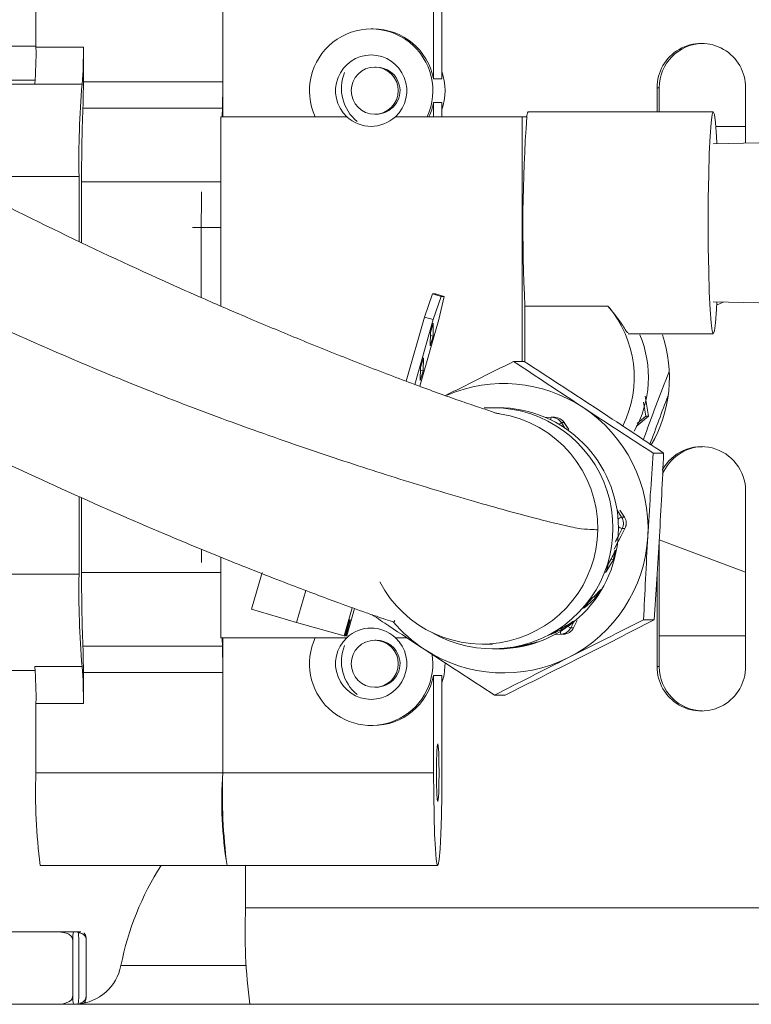
# Model space of a CAD drawing. Units: inches. Extents: x 0.4 to 16.6, y 0.4 to 10.6.
# Drawn here: x 9 to 9.1, y 6.5 to 6.6 of the extents above; entities that cross this region are included whole.
import ezdxf

# ---------------------------------------------------------------- set-up
doc = ezdxf.new("R2010")
doc.units = ezdxf.units.IN
doc.header["$MEASUREMENT"] = 0

msp = doc.modelspace()

# ---------------------------------------------------------------- linework, layer by layer
at = {"linetype": 'Continuous', "lineweight": 0}
for p, q in [((8.957220857097571, 6.609091883001966), (8.957220857097571, 6.619714402704583)), ((8.987502323216445, 6.619714402704583), (8.987502323216445, 6.603464402704582)), ((8.987502323216445, 6.597839402704583), (8.987502323216445, 6.619714402704583)), ((9.021654822117526, 6.603985545697721), (9.021654822117526, 6.619714402704583)), ((9.023011985816597, 6.619714402704584), (9.023011985816597, 6.603985545697721)), ((9.011852368136775, 6.612058152704583), (9.011541351455739, 6.612058152704583)), ((8.952615471542703, 6.609239856824017), (8.957220857097571, 6.609239856824017)), ((8.957220857097571, 6.609091883001966), (8.964900486649368, 6.609091883001966)), ((8.964900486649368, 6.609091883001966), (8.964900486649368, 6.603464402704583)), ((9.012336709404027, 6.605870652704587), (9.012128042013156, 6.605870652704587)), ((8.950900287963583, 6.603753745712906), (8.957085170584202, 6.603753745712906)), ((8.987502323216445, 6.603464402704582), (8.964900486649368, 6.603464402704583)), ((9.023011985816597, 6.603985545697721), (9.021654822117526, 6.603985545697721)), ((8.949089524611518, 6.603102415205092), (8.95701889821378, 6.603102415205092)), ((8.95701889821378, 6.603102415205092), (8.964698527765579, 6.603102415205091)), ((9.057871323157208, 6.598620652704582), (9.057871323157208, 6.602526902704583)), ((9.057871323157208, 6.602526902704583), (9.05822475120384, 6.602526902704582)), ((9.05822475120384, 6.598620652704582), (9.05822475120384, 6.602526902704582)), ((9.072231606058942, 6.602526902704583), (9.072231606058942, 6.59355387600836)), ((9.021654822117526, 6.600130759711444), (9.023011985816597, 6.600130759711444)), ((9.021654822117526, 6.597839402704583), (9.021654822117526, 6.600130759711444)), ((9.023011985816597, 6.600130759711444), (9.023011985816597, 6.597839402704583)), ((8.9874264291938, 6.599203423119773), (8.964824592626721, 6.599203423119773)), ((9.066975152987668, 6.598620652704582), (9.037005866931876, 6.598620652704582)), ((8.987170100852609, 6.56717160667333), (8.987170100852609, 6.597839402704583)), ((8.987170100852609, 6.597839402704583), (9.007571345615213, 6.597839402704583)), ((9.007571345615213, 6.597839402704583), (9.007592551298012, 6.597839402704583)), ((9.012128042013154, 6.598245652704587), (9.012287274567528, 6.598245652704587)), ((9.015468945930667, 6.597839402704583), (9.035995062718504, 6.597839402704583)), ((9.035995062718504, 6.597839402704583), (9.035995062718504, 6.558202650766483)), ((9.036768780190647, 6.597839402704583), (9.035995062718504, 6.597839402704583)), ((9.067376570084402, 6.596276902704582), (9.072231606058944, 6.596276902704582)), ((9.074384043782828, 6.593600514288451), (9.066974585914943, 6.593439968704468)), ((8.948584627402042, 6.588128745712906), (8.964193630556103, 6.588128745712906)), ((8.964193630556103, 6.577677835815871), (8.964193630556103, 6.588128745712906)), ((8.964612089363314, 6.587272680282307), (8.964612089363314, 6.577481898828736)), ((8.987170100852609, 6.587272680282307), (8.964612089363314, 6.587272680282307)), ((8.98400901346626, 6.579870652704583), (8.982563400361704, 6.579870652704583)), ((8.98400901346626, 6.579870652704583), (8.987170100852609, 6.579870652704583)), ((8.98400901346626, 6.579870652704583), (8.98400901346626, 6.568542402919442)), ((9.020206198160684, 6.565389766638201), (9.02145894823153, 6.56914457169631)), ((9.02145894823153, 6.56914457169631), (9.022865558567407, 6.568740644638718)), ((9.02145894823153, 6.56914457169631), (9.021989090301478, 6.569144571696311)), ((9.022865558567407, 6.568740644638718), (9.021612808496561, 6.564985839580607)), ((9.023395700637357, 6.568740644638717), (9.021989090301478, 6.569144571696311)), ((9.022496378613143, 6.564985839580607), (9.023395700637357, 6.568740644638717)), ((9.022865558567407, 6.568740644638718), (9.023395700637357, 6.568740644638717)), ((9.036468656300993, 6.567166341850005), (9.036468656300993, 6.558111458632367)), ((9.049922302893194, 6.567166341850005), (9.036468656300993, 6.567166341850005)), ((9.066974585914943, 6.567863836704697), (9.074384043782828, 6.567703291120714)), ((9.06857891846743, 6.567829074578893), (9.067521179000833, 6.567340465116276)), ((9.020206198160684, 6.565389766638201), (9.017227789098943, 6.554996671131941)), ((9.021612808496561, 6.564985839580607), (9.020206198160684, 6.565389766638201)), ((9.018605441316337, 6.554491695331611), (9.021612808496561, 6.564985839580607)), ((9.019405020592602, 6.554198611068499), (9.022496378613143, 6.564985839580607)), ((9.021161086158529, 6.562876857468498), (9.021612691604863, 6.564408375992259)), ((9.021612691604863, 6.564408375992259), (9.021571023079002, 6.562289537546583)), ((9.021119413493308, 6.560757808537032), (9.021161086158529, 6.562876857468498)), ((9.021571023079002, 6.562289537546583), (9.021119413493308, 6.560757808537032)), ((9.021571023079002, 6.562289537546583), (9.021151902966917, 6.562409893518194)), ((9.053174158745723, 6.562683152704583), (9.066975152987668, 6.562683152704583)), ((9.019547032087234, 6.557244649881331), (9.01999863753357, 6.558776168405094)), ((9.01999863753357, 6.558776168405094), (9.019956969007707, 6.556657329959417)), ((9.019505359422014, 6.555125600949867), (9.019547032087234, 6.557244649881331)), ((9.034629860485271, 6.558202650727928), (9.03632804757386, 6.558202650775887)), ((9.019956969007707, 6.556657329959417), (9.019505359422014, 6.555125600949867)), ((9.019956969007707, 6.556657329959417), (9.019537848895624, 6.556777685931028)), ((9.055967515402, 6.552563941145173), (9.056483355937896, 6.549342548114581)), ((9.03209265159881, 6.550714402704581), (9.031209081482228, 6.550714402704581)), ((9.056075307200507, 6.549342548114583), (9.055678178985518, 6.55161413590817)), ((9.039832989591309, 6.549111734031034), (9.040717363473522, 6.549151631520093)), ((9.041254081084617, 6.549153532773123), (9.040801693184926, 6.549153532773123)), ((9.056483355937896, 6.549342548114581), (9.054476549564981, 6.547669544589726)), ((9.054624649679305, 6.548155713133237), (9.056075307200507, 6.549342548114583)), ((9.056483355937896, 6.549342548114581), (9.056075307200507, 6.549342548114583)), ((9.042832406572307, 6.548288188665294), (9.04238001867262, 6.548288188665294)), ((9.04238001867262, 6.548288188665294), (9.042932446799892, 6.547422844870287)), ((9.043554361725299, 6.547157291484162), (9.042832406572307, 6.548288188665294)), ((9.042834493113011, 6.548287454385786), (9.042832406572307, 6.548288188665294)), ((9.043556448266, 6.547156557204653), (9.042834493113011, 6.548287454385786)), ((9.043556448266, 6.547156557204653), (9.043554361725299, 6.547157291484162)), ((9.058934938022366, 6.543360066705021), (9.057236751065052, 6.543360066682536)), ((8.964193630556103, 6.523753745712907), (8.964193630556103, 6.536343962263538)), ((9.072231606058946, 6.537214402704583), (9.072231606058946, 6.508776902704583)), ((8.964612089363314, 6.536160695625994), (8.964612089363314, 6.524031125126857)), ((9.051412062603251, 6.534140061903219), (9.051380803075375, 6.534128317348062)), ((9.051412062603251, 6.534140061903219), (9.05213401775624, 6.533009164722086)), ((9.05258640565593, 6.533009164722086), (9.05186445050294, 6.534140061903219)), ((9.051866537043642, 6.534139327623711), (9.05186445050294, 6.534140061903219)), ((9.05258849219663, 6.533008430442579), (9.051866537043642, 6.534139327623711)), ((9.05213401775624, 6.533009164722086), (9.05258640565593, 6.533009164722086)), ((9.05258849219663, 6.533008430442579), (9.05258640565593, 6.533009164722086)), ((9.050947398394333, 6.527778306910503), (9.052053329949143, 6.529944745114803)), ((9.051600942049452, 6.529944745114803), (9.051565362173815, 6.529956101495625)), ((9.05221834746764, 6.531136065975116), (9.051600942049452, 6.529944745114803)), ((9.052053329949143, 6.529944745114803), (9.05267073536733, 6.531136065975116)), ((9.052055395197913, 6.529945441871114), (9.052053329949143, 6.529944745114803)), ((9.052055395197913, 6.529945441871114), (9.0526728006161, 6.531136762731428)), ((9.05267073536733, 6.531136065975116), (9.05221834746764, 6.531136065975116)), ((9.0526728006161, 6.531136762731427), (9.05267073536733, 6.531136065975116)), ((9.05822475120384, 6.508776902704583), (9.05822475120384, 6.529254295531214)), ((9.058228749843131, 6.529320199765982), (9.072231606058946, 6.524088033759466)), ((8.98717010085261, 6.513464402704582), (8.987170100852609, 6.526512174825684)), ((9.050411051302214, 6.526196765940709), (9.050776656644423, 6.526091777454309)), ((8.948584627402042, 6.523753745712907), (8.964193630556103, 6.523753745712907)), ((8.98717010085261, 6.524031125126857), (8.964612089363314, 6.524031125126857)), ((8.992169690640326, 6.518079287033108), (8.993875928074555, 6.524033166518)), ((9.05787132315721, 6.508776902704583), (9.05787132315721, 6.523429212732094)), ((8.99946756065381, 6.51592500939261), (9.000951720930548, 6.521103955327495)), ((9.047657771258967, 6.520126713254758), (9.047901096596577, 6.519949703209076)), ((8.99946756065381, 6.51592500939261), (8.992169690640326, 6.518079287033108)), ((9.007173534223023, 6.513770731752108), (9.008476317826924, 6.518316767618459)), ((9.007581637778749, 6.513770731752107), (9.008846407088006, 6.518184117540292)), ((9.007173534223023, 6.513770731752108), (8.99946756065381, 6.51592500939261)), ((9.008055194337116, 6.516354425954261), (9.007314770252703, 6.513770731752108)), ((9.007421764506716, 6.513770731752108), (9.00816218859113, 6.51635442595426)), ((9.00816218859113, 6.51635442595426), (9.008055194337116, 6.516354425954261)), ((9.04437993410252, 6.516011376300347), (9.043876871050017, 6.515040685906576)), ((9.044329258949707, 6.515040685906576), (9.044946664367897, 6.516232006766889)), ((9.044331324198478, 6.515041382662886), (9.044948729616667, 6.516232703523201)), ((9.044948729616667, 6.516232703523201), (9.044946664367897, 6.516232006766889)), ((9.057397488340907, 6.516340568633717), (9.055699301347014, 6.516340568592786)), ((9.042298545562325, 6.514031030014405), (9.041345903553948, 6.51398805268901)), ((9.041411572890839, 6.513970606335223), (9.042750933462013, 6.514031030014405)), ((9.042750933462013, 6.514031030014405), (9.042298545562325, 6.514031030014405)), ((9.042988058448637, 6.515329301459193), (9.043100391631498, 6.515162548761061)), ((9.043876871050017, 6.515040685906576), (9.044329258949707, 6.515040685906576)), ((9.044331324198478, 6.515041382662886), (9.044329258949707, 6.515040685906576)), ((9.007571345615215, 6.513464402704582), (8.98717010085261, 6.513464402704582)), ((8.987502323216445, 6.491589402704583), (8.987502323216445, 6.513464402704582)), ((9.007314770252703, 6.513770731752108), (9.007173534223023, 6.513770731752108)), ((9.0073229057432, 6.513799120374348), (9.007421764506716, 6.513770731752108)), ((9.007581637778749, 6.513770731752107), (9.007421764506716, 6.513770731752108)), ((9.007592551298012, 6.513464402704582), (9.007571345615215, 6.513464402704582)), ((9.012336709404025, 6.513058152704587), (9.012128042013154, 6.513058152704587)), ((9.017307102044015, 6.513464402704582), (9.015468945930667, 6.513464402704582)), ((9.02954796966305, 6.512433152704581), (9.031209081482224, 6.512433152704581)), ((9.036931945632078, 6.512394608093995), (9.036953577618835, 6.512307715587564)), ((9.05822475120384, 6.513776902704581), (9.072231606058946, 6.513776902704581)), ((8.9874264291938, 6.512100382289392), (8.964824592626721, 6.512100382289392)), ((9.031209081482224, 6.51165190270458), (9.032092651598807, 6.51165190270458)), ((8.94929148349531, 6.508128745712906), (8.957085170584204, 6.508128745712906)), ((8.95701889821378, 6.508780076220719), (8.964698527765579, 6.508780076220719)), ((8.964900486649368, 6.507839402704583), (8.964900486649368, 6.502790608423846)), ((8.987502323216445, 6.507839402704583), (8.964900486649368, 6.507839402704583)), ((8.987502323216445, 6.507839402704583), (8.987502323216445, 6.491589402704583)), ((9.05787132315721, 6.508776902704583), (9.05822475120384, 6.508776902704583)), ((9.021654822117526, 6.507318259711444), (9.023011985816597, 6.507318259711444)), ((9.021654822117526, 6.491589402704583), (9.021654822117526, 6.507318259711444)), ((9.023011985816597, 6.507318259711444), (9.023011985816597, 6.491589402704583)), ((9.012128042013153, 6.505433152704587), (9.012287274567525, 6.505433152704587)), ((9.03325314821094, 6.504163654633279), (9.031554961182799, 6.504163654614833)), ((8.964900486649368, 6.502790608423846), (8.957220857097571, 6.502790608423846)), ((8.957220857097571, 6.491589402704583), (8.957220857097571, 6.502790608423846)), ((9.011541351455739, 6.499245652704583), (9.011852368136775, 6.499245652704583)), ((8.957220857097571, 6.491589402704583), (8.987502323216445, 6.491589402704583)), ((9.021654822117526, 6.491589402704583), (8.987502323216445, 6.491589402704583)), ((8.957899438947107, 6.476589402704583), (8.98818090506598, 6.476589402704583)), ((8.98818090506598, 6.476589402704583), (9.022333403967062, 6.476589402704583)), ((8.99118966168307, 6.476589402704583), (8.99118966168307, 6.469714402704582)), ((8.99118966168307, 6.469714402704582), (9.084843680607424, 6.469714402704583)), ((8.951692442269438, 6.46583940270458), (8.960484465223482, 6.465839402704582)), ((8.960484465223482, 6.465839402704582), (8.96336748502326, 6.46583940270458)), ((8.963139643547114, 6.46458940270458), (8.963182120963108, 6.464589402704581)), ((8.963182120963108, 6.464589402704581), (8.963182120963104, 6.455339402704583)), ((8.963182120963108, 6.464589402704581), (8.963185035709573, 6.464589402704582)), ((8.96336748502326, 6.46583940270458), (8.963965891811183, 6.465839402704581)), ((8.963965891811183, 6.465839402704581), (8.964513787717372, 6.465839402704581)), ((8.964148341124865, 6.464589402704579), (8.964151255871336, 6.464589402704581)), ((8.964151255871336, 6.464589402704581), (8.964151255871336, 6.455339402704583)), ((8.965339487927663, 6.46458940270458), (8.96537221792329, 6.464589402704581)), ((8.96537221792329, 6.464589402704581), (8.965372217923289, 6.455339402704583)), ((8.970989560854957, 6.460384045561725), (8.991329523830082, 6.460384045561725)), ((8.963182120963104, 6.455339402704583), (8.96313964354711, 6.455339402704584)), ((8.963185035709577, 6.45533940270458), (8.963182120963104, 6.455339402704583)), ((8.964151255871336, 6.455339402704583), (8.964148341124867, 6.455339402704584)), ((8.965372217923289, 6.455339402704583), (8.965339487927663, 6.455339402704584)), ((8.915096356970155, 6.454089402704581), (8.991896517776334, 6.454089402704581)), ((8.991896517776334, 6.454089402704581), (9.085550536700689, 6.454089402704583))]:
    msp.add_line(p, q, dxfattribs=at)
at = {"linetype": 'Continuous', "lineweight": 0, "flags": 128}
for points in [[(8.9874264291938, 6.599203423119773), (8.987378436976005, 6.597952262749894), (8.987374536805648, 6.597839402704583)], [(9.067545636782972, 6.567851463370949), (9.067481978188031, 6.566603368253985), (9.067327850357147, 6.564462618359461), (9.067156036807422, 6.563133666782566), (9.066975152987668, 6.562683152704583), (9.066794269167916, 6.563133666782566), (9.066622455618191, 6.564462618359461), (9.066468327787305, 6.566603368253985), (9.066339614288285, 6.569448570327433), (9.066242769353432, 6.572855554267314), (9.066182649192164, 6.576653479672555), (9.066162268480413, 6.580651902704583), (9.066182649192164, 6.58465032573661), (9.066242769353432, 6.588448251141852), (9.066339614288285, 6.591855235081732), (9.066468327787307, 6.59470043715518), (9.066622455618191, 6.596841187049705), (9.066794269167916, 6.598170138626601), (9.066975152987668, 6.598620652704582), (9.067156036807422, 6.598170138626601), (9.067327850357147, 6.596841187049705), (9.067481978188033, 6.59470043715518), (9.067545636782972, 6.593452342038217)], [(8.984043826536372, 6.585657710527494), (8.984030905029519, 6.584474761512041), (8.98400901346626, 6.579870652704583)], [(8.984023170714067, 6.527723421367416), (8.98403090502952, 6.526829043897124), (8.984043826536372, 6.525646094881672)], [(8.98737453680565, 6.513464402704582), (8.987378436976005, 6.513351542659271), (8.9874264291938, 6.512100382289392)], [(9.0235089176424, 6.509412639133704), (9.023345653547015, 6.50743751907802), (9.023011985816597, 6.506126699076938)], [(9.022544753938949, 6.491589402704583), (9.022528665880285, 6.489801553544002), (9.022482850965387, 6.488285888211227), (9.022414284099733, 6.487273153013632), (9.022333403967062, 6.486917527704583), (9.022252523834391, 6.487273153013632), (9.022183956968737, 6.488285888211227), (9.022138142053839, 6.489801553544002), (9.022122053995176, 6.491589402704583), (9.022138142053839, 6.493377251865163), (9.022183956968737, 6.494892917197938), (9.022252523834391, 6.495905652395535), (9.022333403967062, 6.496261277704583), (9.022414284099733, 6.495905652395535), (9.022482850965387, 6.494892917197938), (9.022528665880285, 6.493377251865163), (9.022544753938949, 6.491589402704583)], [(9.023011985816597, 6.491589402704583), (9.022992267461321, 6.48799966774027), (9.022934258354631, 6.484618555123926), (9.022841329774952, 6.481642562830971), (9.022718882393555, 6.479244644716178), (9.022574032407165, 6.477564159064301), (9.022415197970487, 6.476698769593112), (9.022251609963638, 6.476698769593112), (9.022092775526959, 6.477564159064301), (9.021947925540571, 6.479244644716178), (9.021825478159172, 6.481642562830971), (9.021732549579493, 6.484618555123926), (9.021674540472803, 6.48799966774027), (9.021654822117526, 6.491589402704583)]]:
    msp.add_lwpolyline(points, dxfattribs=at)
at = {"linetype": 'Continuous', "lineweight": 0}
for centre, radius in [((9.012125457193765, 6.602058428675556), 0.003811272686156234), ((9.012125457193761, 6.509245928675559), 0.003811272686159014)]:
    msp.add_circle(centre, radius, dxfattribs=at)
for centre, radius, start, end in [((9.011541351455737, 6.602060419535056), 0.009992542262531282, 335.0127411969298, 204.9872588030762), ((9.01184865644306, 6.602065850638565), 0.009992302755382133, 11.07637812692379, 89.97871717913135), ((9.065051464608075, 6.602532468762081), 0.007180143608275137, 359.9555842261001, 180.0444157739014), ((9.065408002858065, 6.602531223790044), 0.007183252953902046, 91.43448181679464, 180.0344662754337), ((8.897365049533997, 6.608112022343996), 0.05986382735840267, 355.1996819191033, 0.9378683235429047), ((8.905044679085606, 6.608112022343985), 0.05986382735859118, 355.1996819191287, 0.9378683235510044), ((9.01154135145574, 6.602057257496526), 0.005777830192346086, 313.1130436769957, 226.8869563229931), ((9.013542472129489, 6.602398334135948), 0.006821835558900632, 157.4555128247954, 231.2611018766223), ((9.013500698597685, 6.602058152704582), 0.01000961818912401, 341.8445810393591, 18.15541896064175), ((8.858555439568507, 6.603227391465552), 0.1063453111940437, 357.8314844991345, 0.1276949099415695), ((8.881157276122012, 6.603227391465748), 0.1063453112076146, 357.8314844993055, 0.1276949098190413), ((9.113833149464769, 6.59057839735785), 0.1496595683957379, 175.1996819191007, 180.9378683235527), ((9.011834835277536, 6.602057565560915), 0.01000723349978016, 335.0699556066778, 348.8988705584393), ((9.26237822121185, 6.587936311751299), 0.2977668713654472, 177.8314844992383, 180.1276949098759), ((9.038007993808927, 6.597889936751611), 0.001240243557387718, 143.9017743218396, 182.3351779096689), ((9.011520145772941, 6.602048196109309), 0.005771218641616187, 226.8254740013395, 313.1745259986492), ((9.284372692971184, 6.580078696648909), 0.2482400860131738, 175.8971828546964, 182.9816193911481), ((9.03643649816853, 6.55565164191604), 0.01773288593661505, 333.6411622384041, 40.49197719282629), ((9.038739719426252, 6.555651948599731), 0.01773400383846539, 330.435371875772, 22.80964246450647), ((9.037975653106544, 6.55565193903453), 0.02189374561407545, 329.9655361941917, 18.30135812144512), ((9.35812155191306, 6.437206282848521), 0.3212720141268524, 158.1881682536409, 160.3111551427982), ((9.032997892856391, 6.531227314581546), 0.02339325827056936, 56.7079714388652, 112.9616545857927), ((9.464905104831887, 6.397335494754882), 0.4339900523754697, 159.0279260622999, 160.1474648312958), ((9.031203767068329, 6.531187054688079), 0.01952689585507256, 239.8455927416241, 93.942287750284), ((9.032077546814719, 6.53118315270458), 0.01953125584075528, 270.0443105385574, 89.95568946143821), ((9.032966673150396, 6.531186222078798), 0.02344474379307002, 356.7334612199033, 56.69931991007889), ((9.029536733836833, 6.531192337161261), 0.01874217140462644, 359.1799347764759, 81.37722329055465), ((9.042189790217405, 6.548815859569476), 0.001510226247594053, 167.1539476195779, 183.6503840166212), ((9.040801693184926, 6.547278532773123), 0.001875000000000158, 90, 92.58308034183123), ((9.040801386506267, 6.54728092520682), 0.00187260759141522, 32.54035532779255, 89.99061661770092), ((9.041254081084615, 6.547278532773123), 0.001875000000001337, 32.55381506826714, 90), ((9.04125377440595, 6.547280925206816), 0.00187260759141975, 32.54035532784862, 89.99061661748355), ((9.044096874837246, 6.544701598045273), 0.003976333407253437, 115.5798564972542, 122.8178140966491), ((9.065052408654903, 6.537221634632751), 0.00717920104656517, 359.9422834060336, 151.9019844481016), ((9.065406670023531, 6.537221961877907), 0.007179982623951235, 91.42449602830456, 157.8266224647532), ((9.05527384737336, 6.526827884058514), 0.006933019592241164, 116.9286467830172, 122.5172290454935), ((9.05055216319049, 6.531999499561544), 0.001876615997905788, 332.606351261511, 32.54925090203927), ((9.05100455109016, 6.531999499561543), 0.001876615997922737, 332.6063512618096, 32.54925090174115), ((9.051008080168236, 6.531999508829916), 0.001874999999999362, 332.6044226880616, 32.55381506827348), ((9.0295501841731, 6.53116471248978), 0.01872834715844853, 207.5214101202699, 359.2638495896437), ((9.055374140648725, 6.538711505254007), 0.00820647980987839, 242.63862437829, 247.384258713459), ((9.032972508075076, 6.531176883244346), 0.02343838793723881, 296.7783108296988, 356.7554404094592), ((9.113833149465703, 6.521304094067993), 0.1496595683966717, 179.0621316764655, 184.8003180808824), ((9.262378221211824, 6.523367493657868), 0.2977668713654206, 179.8723050901253, 182.1685155007629), ((9.03301236341131, 6.531164146281651), 0.02342242891757949, 220.1765293441333, 236.7114128241074), ((9.011520145772941, 6.509255609299863), 0.005771218641609789, 46.82547400130329, 133.1745259986967), ((9.043862519009428, 6.514526891603275), 0.001640698527628225, 181.2775728104552, 197.5913449906506), ((9.042213744770818, 6.51590206493641), 0.001872955646458451, 272.5950369010666, 332.6191133410933), ((9.04266613267051, 6.515902064936408), 0.001872955646456376, 272.5950369009605, 332.6191133411166), ((9.042666603750613, 6.515904128761374), 0.001875000000000176, 272.583080341832, 332.6044226881107), ((9.04567447183195, 6.519600116378758), 0.004900997327265821, 242.2713164136602, 248.4826687884541), ((9.011540225787583, 6.509243292885394), 0.009991561250617597, 155.0095311495286, 9.728967936069564), ((9.01154135145574, 6.509246547912641), 0.005777830192345438, 133.1130436770138, 46.88695632299909), ((8.858555439560483, 6.508076413943471), 0.1063453112020672, 359.8723050901459, 2.168515500779243), ((8.881157276132855, 6.508076413943609), 0.1063453111967722, 359.8723050900654, 2.16851550081304), ((9.013542472129483, 6.509585834135947), 0.006821835558897012, 157.4555128248241, 231.261101876578), ((9.032997566874288, 6.531139167534339), 0.02339342763098044, 236.7081282390889, 296.7651364885767), ((8.897365049534358, 6.503770469081827), 0.05986382735804237, 359.0621316764412, 4.80031808091535), ((8.905044679085643, 6.503770469081829), 0.05986382735855385, 359.0621316764476, 4.800318080872538), ((9.065051464608077, 6.508771336647083), 0.007180143608276915, 179.9555842260781, 0.04441577392187566), ((9.06540861118493, 6.508773174546274), 0.007183860948478528, 179.9702656068105, 268.5607862623932), ((9.01184929611906, 6.509237178020967), 0.009991525788648448, 270.017616293668, 348.9272884002755), ((9.047147488742704, 6.488142225595321), 0.08999267808584226, 177.8047432769762, 187.3757081063072), ((9.051427167134575, 6.48696593618151), 0.06409182563047551, 175.8631945204191, 189.317256862849), ((9.077428954860254, 6.488142225595251), 0.08999267808452258, 177.8047432768992, 187.3757081063709), ((9.016971356970155, 6.451276902704582), 0.0468750000000006, 147.3163611537404, 168.7969999626069), ((9.078067161909265, 6.465816147033171), 0.08696491501078098, 177.4308206493995, 187.749630733867), ((8.963325928169091, 6.461901902704582), 0.007812500000000465, 274.7527206344539, 348.7969999626086)]:
    msp.add_arc(centre, radius, start, end, dxfattribs=at)
for centre, major_axis, ratio, start_param, end_param in [((9.012311991985776, 6.602058152704585), (0.003874299571039685, 0.0005020963944950552), 0.9754777386028267, 0.1187648157676961, 1.438715211578416), ((9.012311991985776, 6.602058152704585), (0.003874299571039685, 0.0005020963944950552), 0.9754777386028267, 4.580307865169128, 6.401950122947282), ((9.031440123039856, 6.53118315270458), (0.01901464479144543, 0.01268562234371462), 0.7810163183930994, 5.28124379084924, 5.394269594013367), ((9.03194241666923, 6.53118315270458), (-0.01086259920269583, 0.01629156278755861), 0.9917395360251691, 3.86441778665031, 3.946158670088495), ((9.031861610041178, 6.53118315270458), (0.01901464479144721, 0.01268562234371462), 0.7810163183929735, 5.199514172320963, 5.312528710575144), ((9.031359305306061, 6.53118315270458), (-0.01086711414382613, 0.016288859131536), 0.9917036402592923, 3.75115232701607, 3.832881945544323), ((9.031440123039856, 6.53118315270458), (0.02149581780248511, 0.009720298870772304), 0.7880903637709487, 5.118188561152065, 5.231214364316155), ((9.03194241666923, 6.53118315270458), (-0.008055318316849025, 0.01782383195011139), 0.9914300406689741, 3.678352367662466, 3.760093251100729), ((9.031861610041178, 6.53118315270458), (0.02149581780248511, 0.009720298870773192), 0.788090363770871, 5.03645894262371, 5.149473480877838), ((9.031359305306061, 6.53118315270458), (-0.008059137223050072, 0.01782226531249442), 0.9913939739195807, 3.565141706314623, 3.646871324842941), ((9.031440123039856, 6.53118315270458), (0.02329599690817474, 0.006331753998379598), 0.7931162677811062, 4.959892918378552, 5.072918721542679), ((9.03194241666923, 6.53118315270458), (-0.00512314195904473, 0.01885956484939122), 0.991197387264392, 3.487514477783182, 3.569255361221451), ((9.031861610041178, 6.53118315270458), (0.02329599690817474, 0.006331753998380488), 0.7931162677810438, 4.878163299850189, 4.991177838104382), ((9.031359305306061, 6.53118315270458), (-0.005125773105104869, 0.01885891246547633), 0.9911611607974977, 3.374371498689362, 3.456101117217716), ((9.012311991985774, 6.509245652704585), (0.003874299571041461, 0.0005020963944950552), 0.9754777386023868, 0.1187648157679222, 1.438715211578532), ((9.031440123039856, 6.53118315270458), (0.02431191139499411, 0.002655728937274837), 0.7959001323717952, 4.804582149016031, 4.917607952180115), ((9.03194241666923, 6.53118315270458), (-0.002119983586315044, 0.01941791346388122), 0.9910636247133269, 3.293684846704925, 3.375425730143065), ((9.031861610041178, 6.53118315270458), (0.02431191139499412, 0.002655728937276614), 0.7959001323717451, 4.722852530487635, 4.835867068741909), ((9.031359305306061, 6.53118315270458), (-0.002121117220099222, 0.01941780020903838), 0.9910272950767806, 3.180616417653152, 3.262346036181539), ((9.012311991985774, 6.509245652704585), (0.003874299571041461, 0.0005020963944950552), 0.9754777386023868, 4.580307865168789, 6.401950122947508)]:
    msp.add_ellipse(centre, major_axis=major_axis, ratio=ratio, start_param=start_param, end_param=end_param, dxfattribs=at)
for points, knots in [([(9.048276985538559, 6.530924092652699), (9.04787718796835, 6.530956429860104), (9.047019391121625, 6.53102581185892), (9.045340251576771, 6.531060759269476), (9.041755147213635, 6.531880790647915), (9.037325170915103, 6.533020245747376), (9.03237949280017, 6.53434162532877), (9.02673532639959, 6.535947946660647), (9.018978726632978, 6.538267320727944), (9.008758739413219, 6.541484655856912), (8.995832618059877, 6.545854057535324), (8.982127194495378, 6.550850754342942), (8.966255366157712, 6.557135863502905), (8.948332514299658, 6.565009473411832), (8.928618370792348, 6.574706843393224), (8.909067518937725, 6.585475550684087), (8.889941932520003, 6.597133187207882), (8.871488715447217, 6.609505225635892), (8.854791331076832, 6.62175483812045), (8.83992616522477, 6.633597043195718), (8.826846672976107, 6.644853100687734), (8.814943974037872, 6.655950942160816), (8.804347189165885, 6.666709327147613), (8.795129570858537, 6.676969865241384), (8.787329426677415, 6.686587980364345), (8.781443067825922, 6.694744909357476), (8.77700795301413, 6.701661703269035), (8.773740611686891, 6.707485688849811), (8.771317930760489, 6.712664482575754), (8.769652934007132, 6.717206063029775), (8.768678007265661, 6.720872689198708), (8.768343053033979, 6.72369776035904), (8.768676124583045, 6.725683366179752), (8.769769366424837, 6.726891652067236), (8.771212945273781, 6.727641814239171), (8.771899808519182, 6.728127801131954), (8.77224195837195, 6.728369887667997)], [0, 0, 0, 0, 0.01279691614268394, 0.02745678096347713, 0.04065645910349626, 0.05347532824651659, 0.0664170417520171, 0.0793001018791329, 0.09215958344526323, 0.1148500429880184, 0.1379105354716935, 0.1613624853708887, 0.1851713973110242, 0.2173429709598862, 0.2498396855076939, 0.2824886542096113, 0.3152135781222229, 0.3480271991902815, 0.3810573500637414, 0.4097470230443317, 0.4390208589255006, 0.4691769960725551, 0.500581200383121, 0.5336633338028861, 0.568930455364997, 0.6069158745245703, 0.6389577826225445, 0.673368890192876, 0.7105032651288409, 0.7504590440177659, 0.7932228324768952, 0.8292864600661936, 0.8683746105434663, 0.9110069526464936, 0.9556695481181192, 1, 1, 1, 1]), ([(8.76102653291958, 6.719236405407012), (8.760613748092489, 6.71853155297311), (8.759805641112735, 6.717151666567043), (8.758427736211083, 6.714865572053122), (8.757307496993512, 6.712445292944427), (8.756582273612914, 6.709938175787977), (8.75636010541412, 6.707399428398784), (8.756509506284823, 6.704946122777213), (8.756896989168595, 6.702655447569178), (8.757424157403463, 6.700557104335344), (8.758071597897173, 6.698489915807526), (8.758842497179353, 6.696397354686111), (8.759749785536304, 6.694219071529952), (8.760775341576451, 6.691976489400263), (8.761987862867924, 6.689541854303266), (8.763876682763522, 6.686038843486596), (8.766787474138159, 6.681199661466379), (8.771371704249828, 6.674559725295389), (8.777325216281293, 6.66684105737429), (8.784722477042866, 6.658133512252744), (8.79371801259246, 6.64849159577297), (8.803637350737688, 6.638770742775216), (8.814113721760503, 6.6292779098346), (8.824797005806701, 6.620221079865379), (8.836738009490768, 6.610753160738338), (8.849848411913944, 6.601035586366504), (8.86396751968041, 6.591253902354223), (8.878918722574598, 6.581552119592808), (8.894600131213288, 6.572026002332359), (8.910878237983292, 6.562761377366971), (8.927560743932954, 6.553864416524989), (8.944488514570503, 6.545400435371103), (8.961489580848264, 6.537439991808205), (8.976412031098963, 6.530908711610529), (8.988837376615649, 6.525791160984898), (8.998250041052925, 6.522096762242803), (9.0055370197353, 6.519358966672517), (9.009994483379362, 6.517761564964433), (9.0127299376928, 6.516812245700025), (9.014635361315708, 6.516171056431643), (9.015355865703246, 6.515920647434013), (9.015357198761407, 6.516214652899095), (9.015357661664043, 6.516316745897363)], [0, 0, 0, 0, 0.03770570869823709, 0.07381629453386959, 0.1071218066248428, 0.1368355400854381, 0.1626559689944496, 0.1846061518267268, 0.2036192867497377, 0.2200342665404504, 0.2341081604218936, 0.2505554496960823, 0.2662411428546373, 0.2832697323604139, 0.3014965496697983, 0.3207574771571149, 0.3594025957122046, 0.3998680250841308, 0.4400466797693945, 0.4788242071079539, 0.5162816595557468, 0.5528030121639046, 0.5801220387951392, 0.6076519594756166, 0.6356530429745224, 0.6640664881945051, 0.6927549667695743, 0.7218882970675485, 0.751563740441404, 0.7818449803533503, 0.8126295669222742, 0.8436890933211681, 0.8752472513694955, 0.9071911403510853, 0.9284340795241693, 0.9488253906693157, 0.9661560002149782, 0.9772987549428251, 0.9823376290425696, 0.9877540411127167, 0.9957476074157243, 1, 1, 1, 1]), ([(9.032375461722555, 6.549718292130509), (9.03214689132349, 6.549753966043373), (9.031732994450623, 6.549818564613608), (9.031434297450003, 6.549972885291396), (9.030172244490448, 6.550404211607854), (9.027867022515098, 6.551147907985304), (9.023718516820802, 6.55259384117461), (9.017396064624448, 6.554909573847837), (9.008947755334976, 6.558145177706292), (9.00040990368284, 6.561567961478032), (8.992329058692645, 6.564932180760336), (8.984937750143356, 6.56811619919835), (8.974326812051165, 6.572829816112192), (8.959941316851681, 6.579559793111166), (8.941494416112906, 6.588848069374283), (8.923154251191871, 6.598817852273595), (8.905320651458446, 6.609277301050511), (8.888316217539046, 6.620057805313961), (8.873697267641957, 6.630085056060697), (8.861423875575166, 6.63911445528823), (8.851213337056594, 6.647096295911898), (8.841874826901167, 6.654859016162667), (8.83254502676012, 6.663112317251763), (8.82370191156044, 6.67153889631261), (8.815801519113593, 6.679724605513111), (8.810104771243047, 6.686143222311746), (8.806061607389957, 6.691033511068676), (8.803270518641327, 6.694619088002359), (8.801187095594559, 6.697446070398221), (8.799607582589559, 6.69970347403614), (8.798455346349527, 6.701419895359835), (8.797518542822722, 6.702837898041896), (8.796681156166642, 6.704061515314454), (8.795938937050726, 6.704994825017261), (8.795364195101655, 6.705451343349401), (8.794947321437204, 6.70562396090222), (8.794764672961705, 6.705583407742663), (8.794707922989582, 6.705570807633801)], [0, 0, 0, 0, 0.01159456950806531, 0.02099552733541494, 0.0303762126623267, 0.04503098591145074, 0.05918081111224969, 0.08628732026045832, 0.1121371552750594, 0.1359975831811238, 0.1573726270162373, 0.1758599638109141, 0.192204338505685, 0.2361229438607518, 0.2803317470233883, 0.3242270079724436, 0.3675196258520365, 0.410053629380563, 0.451928290004393, 0.4829645664519418, 0.5139413322708711, 0.5451939439346637, 0.5768172467304931, 0.6192548862036955, 0.6624403207736446, 0.7062847613000379, 0.7374754297856227, 0.7661780601334321, 0.7918377218509195, 0.8140189757404122, 0.833368084267456, 0.8570858501501027, 0.8856256323772954, 0.9194859564312379, 0.9592236953804807, 0.9873305586369556, 1, 1, 1, 1]), ([(9.049922302893194, 6.567166341850005), (9.050666141158333, 6.566243550254775), (9.0521514681105, 6.564400881906201), (9.053007942906495, 6.562827128432971), (9.053126891032509, 6.562852380850522), (9.05317447764587, 6.562862483380682)], [0, 0, 0, 0, 0.3757175899313485, 0.7502483925376673, 1, 1, 1, 1]), ([(9.034629860388785, 6.558202650679967), (9.03264355050911, 6.557214406753352), (9.028997299032024, 6.555400296118343), (9.02526924409479, 6.553524938978518), (9.02357206179493, 6.552671190040475)], [0, 0, 0, 0, 0.5447539458418817, 1, 1, 1, 1]), ([(9.045838605046335, 6.550781358740455), (9.043949352833042, 6.552024882873059), (9.040128905460596, 6.55453953839208), (9.036476242477823, 6.55697270911555), (9.034629860527579, 6.558202650812025)], [0, 0, 0, 0, 0.4945107284868126, 1, 1, 1, 1]), ([(9.047726193557791, 6.550781358740454), (9.045827397324496, 6.552024882866954), (9.041987650027322, 6.554539538373414), (9.03822833897761, 6.556972709085349), (9.03632804757386, 6.558202650775887)], [0, 0, 0, 0, 0.494510728529111, 1, 1, 1, 1]), ([(9.057236751099829, 6.543360066660051), (9.055374553217383, 6.544565317119426), (9.051616014613005, 6.546997915943757), (9.047776035784704, 6.549512596627159), (9.045838605046335, 6.550781358740455)], [0, 0, 0, 0, 0.4954579634425391, 1, 1, 1, 1]), ([(9.058934938022366, 6.543360066705021), (9.057125677499622, 6.544565317157374), (9.053473984205509, 6.546997915967361), (9.049653691712386, 6.549512596635132), (9.047726193557791, 6.550781358740454)], [0, 0, 0, 0, 0.4954579634768342, 1, 1, 1, 1]), ([(9.056373325429856, 6.52985031766937), (9.056506906264447, 6.532114033814985), (9.056777033537418, 6.536691722456289), (9.057082394383693, 6.541121075865086), (9.057236751015372, 6.543360066492183)], [0, 0, 0, 0, 0.4945107286654998, 1, 1, 1, 1]), ([(9.058260913941316, 6.529850317669368), (9.058384950748865, 6.532114033850942), (9.058635778082616, 6.536691722566222), (9.058834490850233, 6.541121076042971), (9.058934938022366, 6.543360066705021)], [0, 0, 0, 0, 0.4945107285289932, 1, 1, 1, 1]), ([(9.051600942049452, 6.529944745114803), (9.051494161189211, 6.52973840642773), (9.051321515682474, 6.529404793764291), (9.051149460363899, 6.52907998535386), (9.051083820875506, 6.528956070219685)], [0, 0, 0, 0, 0.6184977660802295, 1, 1, 1, 1]), ([(9.055699301256592, 6.516340568573181), (9.055797676913182, 6.518534611212797), (9.055996231914564, 6.52296292360682), (9.056246868657238, 6.527540658156314), (9.056373325429856, 6.52985031766937)], [0, 0, 0, 0, 0.4954579633036726, 1, 1, 1, 1]), ([(9.057397488340907, 6.516340568633717), (9.057548801308902, 6.518534611269237), (9.05785420152274, 6.522962923653446), (9.058124524590292, 6.527540658172476), (9.058260913941316, 6.529850317669368)], [0, 0, 0, 0, 0.4954579634770163, 1, 1, 1, 1]), ([(9.011714393053277, 6.517167189171267), (9.012610845858006, 6.516570427702144), (9.015354515582297, 6.514743988689607), (9.018224532898339, 6.512856037924781), (9.020156815234909, 6.511584946668712)], [0, 0, 0, 0, 0.326734955302019, 1, 1, 1, 1]), ([(9.043532430524143, 6.510252111633499), (9.045560035547316, 6.511272303672367), (9.049660260083687, 6.513335336847848), (9.053671607880801, 6.51533151958204), (9.055699301155835, 6.516340568537797)], [0, 0, 0, 0, 0.494510728665383, 1, 1, 1, 1]), ([(9.045420019035602, 6.510252111633498), (9.04743808006182, 6.511272303688571), (9.051519004720868, 6.513335336897391), (9.055423704496175, 6.515331519662207), (9.057397488340907, 6.516340568633717)], [0, 0, 0, 0, 0.4945107285290543, 1, 1, 1, 1]), ([(9.020156815234909, 6.511584946668712), (9.022055611437954, 6.510341422561966), (9.025895358672901, 6.507826767096143), (9.029654669664243, 6.505393596421536), (9.031554961037976, 6.504163654750197)], [0, 0, 0, 0, 0.4945107286655521, 1, 1, 1, 1]), ([(9.031554961146758, 6.504163654596386), (9.033489065974276, 6.505152446785315), (9.03739273686106, 6.507148160371306), (9.041473509291409, 6.509211214235387), (9.043532430524143, 6.510252111633498)], [0, 0, 0, 0, 0.4954579634424606, 1, 1, 1, 1]), ([(9.03325314821094, 6.504163654633279), (9.035240190376037, 6.505152446816448), (9.039250706527904, 6.50714816039067), (9.043351165244202, 6.509211214241929), (9.045420019035602, 6.510252111633498)], [0, 0, 0, 0, 0.4954579634769539, 1, 1, 1, 1]), ([(8.960484465223482, 6.465839402704582), (8.96063422213552, 6.465837124701618), (8.961034354480855, 6.465831038153383), (8.961730036777872, 6.46574869107303), (8.962376560742038, 6.465550381163896), (8.962822156472232, 6.46524532575426), (8.963027252440066, 6.465008694442478), (8.963127084111234, 6.46477318823478), (8.963136049715642, 6.464641992186197), (8.963139643547114, 6.46458940270458)], [0, 0, 0, 0, 0.1444039469052258, 0.3858298703173977, 0.674598137387044, 0.7803752807985173, 0.8869147206306391, 0.9546701574877248, 0.9999999999999999, 0.9999999999999999, 0.9999999999999999, 0.9999999999999999]), ([(8.963185035709573, 6.464589402704582), (8.963185261623806, 6.464639849045741), (8.963185803789242, 6.464760913851064), (8.963191629993458, 6.464976843188392), (8.963206665982453, 6.465255364064532), (8.96324268462782, 6.465592989256304), (8.963298985826336, 6.465807387031965), (8.963344636633675, 6.465828723651487), (8.96336748502326, 6.46583940270458)], [0, 0, 0, 0, 0.0433794777184049, 0.1041052315070656, 0.1990811965853478, 0.3584991982217198, 0.6789265931597399, 0.9999999999999999, 0.9999999999999999, 0.9999999999999999, 0.9999999999999999]), ([(8.963965891811183, 6.465839402704581), (8.964007258367207, 6.465814892936185), (8.96406037622389, 6.465783420498302), (8.964115993126038, 6.465372039612749), (8.964135702425784, 6.465109430457411), (8.964145620617895, 6.464858948076356), (8.964148233781096, 6.464686443147763), (8.964148327996764, 6.464601270714073), (8.964148341124865, 6.464589402704579)], [0, 0, 0, 0, 0.5733934358844343, 0.7362815103725834, 0.8501551560431064, 0.9264909283470851, 0.9897571746811434, 0.9999999999999999, 0.9999999999999999, 0.9999999999999999, 0.9999999999999999]), ([(8.964031894305279, 6.465691960200938), (8.964242268219307, 6.465675196149514), (8.96458399889602, 6.465647964680898), (8.964975857913728, 6.465369755499601), (8.96519762377806, 6.465109764295184), (8.965308928305836, 6.464858885195452), (8.965338282854335, 6.464686444907599), (8.965339340547652, 6.464601270929301), (8.965339487927663, 6.46458940270458)], [0, 0, 0, 0, 0.3794627030334971, 0.616397935524557, 0.7820373096552042, 0.8930744989342019, 0.9851008970060262, 0.9999999999999999, 0.9999999999999999, 0.9999999999999999, 0.9999999999999999]), ([(8.965358701040307, 6.464589402704582), (8.965356424454912, 6.464663758714638), (8.96535187766852, 6.464812262212779), (8.965312329226935, 6.465055785695819), (8.965223404495063, 6.465343243368378), (8.965108686461827, 6.465563523529702), (8.965018687197022, 6.465609046821285), (8.964991499872125, 6.465622798672718)], [0, 0, 0, 0, 0.1251705698805909, 0.2499901148180566, 0.4624477013215983, 0.8376141291264289, 1, 1, 1, 1]), ([(8.96313964354711, 6.455339402704584), (8.963132496225196, 6.455265010684175), (8.963118221625122, 6.455116435266317), (8.962993810678192, 6.454873575872438), (8.962715444211334, 6.454580504597405), (8.962041242375943, 6.454232206201536), (8.9612477912701, 6.454103697841338), (8.960656350978795, 6.454092621683402), (8.96048446522348, 6.45408940270458)], [0, 0, 0, 0, 0.06404927316930324, 0.1279189282970872, 0.2366326140132542, 0.428603754203098, 0.8339394918872739, 1, 1, 1, 1]), ([(8.963367485023259, 6.454089402704581), (8.963326118467236, 6.454113912472977), (8.963273000610561, 6.454145384910857), (8.963217383708395, 6.454556765796416), (8.96319767440866, 6.454819374951749), (8.96318775621655, 6.455069857332806), (8.963185143053346, 6.455242362261397), (8.963185048837678, 6.455327534695088), (8.963185035709577, 6.45533940270458)], [0, 0, 0, 0, 0.5733934358839241, 0.7362815103720614, 0.8501551560425872, 0.9264909283477244, 0.989757174681567, 1, 1, 1, 1]), ([(8.964148341124867, 6.455339402704584), (8.964148115210635, 6.455288956363425), (8.9641475730452, 6.455167891558101), (8.964141746840985, 6.454951962220771), (8.964126710851984, 6.454673441344634), (8.964090692206623, 6.454335816152852), (8.964034391008106, 6.454121418377202), (8.963988740200767, 6.454100081757675), (8.963965891811181, 6.454089402704581)], [0, 0, 0, 0, 0.04337947771840926, 0.1041052315079261, 0.1990811965858901, 0.3584991982218656, 0.6789265931606739, 1, 1, 1, 1]), ([(8.965339487927663, 6.455339402704584), (8.965336949862353, 6.455288963859068), (8.96533085882828, 6.455167917042331), (8.965265471347545, 6.454951774439921), (8.965096351563945, 6.454674926289237), (8.964770442028996, 6.454388571151743), (8.964477581163111, 6.454304695446544), (8.964310498290663, 6.454256842710364)], [0, 0, 0, 0, 0.07606840877768992, 0.1825545101682973, 0.3491003266602209, 0.6286489600873728, 1, 1, 1, 1]), ([(8.965064825155762, 6.454385126609992), (8.965099504090817, 6.454416266380234), (8.965168214316005, 6.454477964371314), (8.965257366579763, 6.454686373514445), (8.965322986936552, 6.454919635443625), (8.965354698169724, 6.455155676692446), (8.965357555635176, 6.455286830253818), (8.965358701040305, 6.455339402704581)], [0, 0, 0, 0, 0.2488276905577632, 0.4930084105620801, 0.7389488499384484, 0.8953585507708829, 1, 1, 1, 1])]:
    msp.add_open_spline(points, degree=3, knots=knots, dxfattribs=at)

doc.saveas('drawing.dxf')
